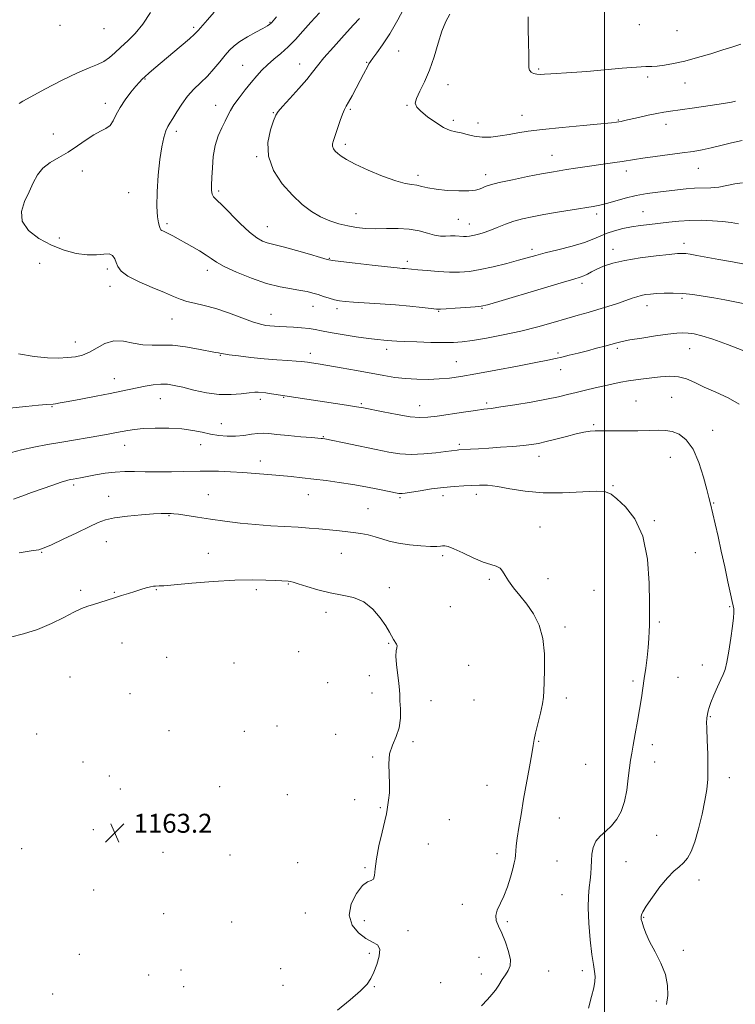
# Model space of a CAD drawing. Extents: x 2089800 to 2092700, y 337300 to 340200.
# Drawn here: x 2091753 to 2092055, y 338046 to 338462 of the extents above; entities that cross this region are included whole.
import ezdxf

# ---------------------------------------------------------------- set-up
doc = ezdxf.new("R2010")
doc.units = 0
doc.header["$MEASUREMENT"] = 0
for name, color, linetype, lineweight in [('32000', 7, 'Continuous', 0), ('DTM SPOT ELEVATION', 2, 'Continuous', 13), ('INDEX CONTOUR', 41, 'Continuous', 13), ('INTERMEDIATE CONTOUR', 44, 'Continuous', 0), ('SPOT ELEVATION', 7, 'Continuous', 0)]:
    doc.layers.add(name, color=color, linetype=linetype, lineweight=lineweight)
doc.styles.add('Style-ITALICS', font='ITALICS.shx')

# ---------------------------------------------------------------- blocks, each defined once
blk = doc.blocks.new('SPOT')
at = {"layer": 'SPOT ELEVATION'}
for p, q in [((-3.91, -3.91), (3.82, 3.81)), ((-1.65, 3.77), (1.72, -3.93))]:
    blk.add_line(p, q, dxfattribs=at)

msp = doc.modelspace()

# ---------------------------------------------------------------- linework, layer by layer
at = {"layer": '32000', "flags": 128}
msp.add_lwpolyline([(2092000, 340000), (2092000, 337500)], dxfattribs=at)
at = {"layer": 'DTM SPOT ELEVATION'}
for p in [(2091769.93, 338459.66, 1153.8), (2091858.69, 338460.83, 1148.1), (2092014.83, 338459.93, 1136.9), (2091788.52, 338458.26, 1153.3), (2091826.4, 338458.74, 1150.3), (2092030.67, 338457.41, 1136.9), (2091913.12, 338448.78, 1141.1), (2091871.2, 338443.21, 1144.7), (2091899.57, 338444.02, 1142.1), (2091847.21, 338442.72, 1146.9), (2091972.29, 338441.18, 1137.8), (2091805.85, 338436.99, 1149.9), (2091933.93, 338434.51, 1139.4), (2092018.27, 338437.75, 1138.3), (2092034.11, 338435.29, 1138.7), (2091789.09, 338426.63, 1150.5), (2091835.67, 338425.84, 1146.7), (2091860.11, 338422.75, 1144.1), (2091892.59, 338424.12, 1141.8), (2091916.63, 338425.81, 1140.1), (2091936.2, 338419.52, 1139.6), (2091946.54, 338418.37, 1139.3), (2091965.12, 338421.58, 1139.3), (2092005.89, 338419.67, 1139.9), (2091767.12, 338413.72, 1150.8), (2091819.1, 338414.83, 1147.6), (2092025.99, 338417.77, 1140.6), (2091890.56, 338409.37, 1141.6), (2091853.05, 338404.14, 1144.1), (2091977.91, 338404.66, 1141.2), (2091779.37, 338398.12, 1149.3), (2092009.23, 338398.1, 1142.5), (2092039.72, 338399.21, 1142.8), (2091921.17, 338396.2, 1141.6), (2091949.9, 338396.59, 1141.5), (2091799.03, 338388.99, 1148.7), (2091836.98, 338389.58, 1145.7), (2092016.38, 338380.97, 1145.1), (2091895.07, 338380.08, 1143.2), (2091938.28, 338377.75, 1142.8), (2091996.74, 338379.95, 1144.4), (2091815.13, 338375.87, 1147.7), (2091857.55, 338374.57, 1145.2), (2091942.86, 338375.73, 1143.3), (2091769.64, 338369.75, 1149.3), (2091969.42, 338364.97, 1145.6), (2092003.58, 338365.08, 1147.4), (2092033.69, 338367.56, 1147.5), (2091883.78, 338361.23, 1145.9), (2091916.7, 338359.95, 1145.6), (2091761.34, 338359.15, 1151.1), (2091789.92, 338356.73, 1150.4), (2091832.27, 338356.09, 1148.5), (2091791.04, 338349.39, 1150.5), (2091990.6, 338350.59, 1148.4), (2092032.76, 338344.36, 1150.3), (2091876.88, 338340.99, 1148.7), (2091887.07, 338339.91, 1148.4), (2091930, 338338.88, 1148.1), (2091948.29, 338340.1, 1148.1), (2092018.03, 338341.28, 1150.6), (2091817.24, 338335.6, 1150.8), (2091859.08, 338337.56, 1149.3), (2091776.43, 338325.93, 1151.3), (2091908.02, 338322.79, 1150.5), (2092005.52, 338323.16, 1152.3), (2092036.06, 338323.06, 1152.8), (2091837.76, 338320.19, 1152.1), (2091875.78, 338321.07, 1151.5), (2091980.4, 338321.27, 1151.7), (2091937.37, 338317.64, 1151.1), (2091981.48, 338314.18, 1152.7), (2091792.93, 338310.44, 1153.3), (2091812.35, 338301.91, 1154.8), (2091854.6, 338301.69, 1154.4), (2091864.51, 338302.48, 1154.1), (2092028.38, 338302.54, 1155.1), (2091766.61, 338298.63, 1154.1), (2091897.34, 338299.88, 1153.8), (2091921.89, 338298.95, 1153.3), (2091950.25, 338300.12, 1153.7), (2092013.37, 338300.9, 1155.1), (2091838.15, 338291.35, 1155.2), (2091995.43, 338291.03, 1155.8), (2091881.21, 338285.92, 1155.9), (2092045.79, 338288.62, 1155.4), (2091797.31, 338282.3, 1156.7), (2091829.41, 338282.56, 1156.7), (2091938.67, 338282.62, 1155.7), (2091972.36, 338277.62, 1156.6), (2092027.93, 338277.2, 1156.8), (2091854.61, 338275.57, 1157.4), (2091775.71, 338265.55, 1158.3), (2092003.61, 338265.19, 1157.9), (2091790.54, 338260.77, 1159.3), (2091832.64, 338261.48, 1159.2), (2091874.85, 338261.37, 1158.8), (2091913.56, 338260.2, 1158.2), (2091931.77, 338261.05, 1158.5), (2091945.91, 338261.56, 1158.5), (2092046.15, 338257.86, 1155.9), (2091816, 338252.56, 1160.1), (2091900.11, 338255.49, 1159.1), (2091972.82, 338247.79, 1159.1), (2092021.06, 338250.37, 1157.9), (2091789.56, 338241.5, 1160.8), (2091762.15, 338237.04, 1160.1), (2091832.57, 338236.64, 1161.1), (2091888.81, 338236.68, 1160.8), (2091931.64, 338235.71, 1160.3), (2092038.39, 338236.87, 1156.8), (2091866.51, 338223.74, 1162.1), (2091951.36, 338225.67, 1160.3), (2091976.17, 338225.91, 1159.2), (2091778.68, 338220.99, 1161.7), (2091792.86, 338220.17, 1161.9), (2091810.68, 338221.28, 1162.1), (2091852.9, 338221.23, 1162.4), (2091909.19, 338222.16, 1161.7), (2091995.64, 338221.04, 1159.1), (2091934.95, 338214.13, 1160.8), (2091882.41, 338211.78, 1162.5), (2092052.91, 338214.1, 1156.1), (2092023.29, 338207.71, 1157.8), (2091983.3, 338205.55, 1159.7), (2091796.18, 338198.72, 1162.8), (2091908.86, 338198.61, 1162.1), (2091870.87, 338195.12, 1163.3), (2091815.04, 338192.73, 1163.4), (2091843.51, 338190.29, 1163.8), (2091942.66, 338189.28, 1161.3), (2092041.44, 338189.48, 1156.4), (2091774.12, 338184.44, 1163.1), (2091883.08, 338182.01, 1162.7), (2091900.66, 338184.96, 1162.7), (2092012.07, 338182.67, 1158.3), (2092031.1, 338184.28, 1157.1), (2091799.48, 338177.33, 1163.2), (2091901.76, 338177.66, 1162.6), (2091926.74, 338174.4, 1161.3), (2091944.86, 338174.75, 1161.3), (2091983.89, 338175.52, 1159.6), (2092044.8, 338167.67, 1155.9), (2091760.14, 338160.37, 1162.9), (2091815.98, 338161.71, 1163.6), (2091847.9, 338161.46, 1163.9), (2091861.65, 338163.74, 1163.5), (2091886.43, 338160.19, 1162.3), (2091919.06, 338157.07, 1161.8), (2091972.19, 338157.19, 1159.9), (2092020.2, 338155.78, 1157.5), (2091779.62, 338148.53, 1163.5), (2091902.04, 338150.57, 1162.1), (2092021.31, 338148.47, 1157.3), (2091992.09, 338147.51, 1159.2), (2091790.81, 338142.64, 1163.9), (2092052.83, 338141.97, 1155.5), (2091795.38, 338137.06, 1163.8), (2091837.38, 338138.08, 1163.8), (2091950.33, 338138.61, 1160.9), (2091866.07, 338134.68, 1162.9), (2091894.44, 338132.55, 1162.3), (2091905.31, 338129.23, 1162.1), (2091934.44, 338124.16, 1161.1), (2091980.94, 338124.9, 1159.1), (2091783.99, 338119.9, 1163.2), (2092022.05, 338117.61, 1157.1), (2091753.8, 338111.92, 1163.1), (2091813.52, 338110.4, 1163.2), (2091925.6, 338113.91, 1161.4), (2091841.78, 338109.2, 1163.1), (2091870.42, 338106.03, 1162.7), (2091954.68, 338109.82, 1160.4), (2091979.92, 338106.71, 1159.1), (2092009.12, 338106.44, 1156.9), (2091898.78, 338103.97, 1162.1), (2092040.03, 338098.75, 1155.4), (2091784.21, 338094.5, 1162.9), (2091982.09, 338092.57, 1158.9), (2091939.93, 338088.38, 1160.4), (2091813.82, 338084.48, 1162.8), (2091873.66, 338084.73, 1162.6), (2091898.5, 338081.54, 1161.6), (2091959.03, 338081.1, 1159.8), (2092016.56, 338082.87, 1155.9), (2091842.45, 338081.02, 1162.3), (2091916.99, 338077.26, 1161.7), (2092033.35, 338069.05, 1155.7), (2091778.11, 338067.28, 1162.9), (2091900.63, 338067.74, 1162.2), (2091947, 338066.06, 1160.7), (2091821.1, 338060.68, 1163.3), (2091863.13, 338061.31, 1163.2), (2091990.7, 338060.42, 1158.4), (2091807.36, 338058.62, 1163.5), (2091948.07, 338058.94, 1160.4), (2091976.41, 338060.2, 1159.3), (2091822.18, 338053.65, 1163.3), (2091864.22, 338054.2, 1163.2), (2091902.79, 338053.62, 1161.9), (2091930.82, 338055.38, 1160.8), (2091766.85, 338050.53, 1163.2), (2092021.91, 338047.55, 1156.3)]:
    msp.add_point(p, dxfattribs=at)
at = {"layer": 'INDEX CONTOUR'}
for points in [[(2092058.711, 338342.173, 1150), (2092055.139, 338342.902, 1150), (2092050.856, 338343.689, 1150), (2092046.275, 338344.495, 1150), (2092041.746, 338345.271, 1150), (2092037.35, 338345.932, 1150), (2092033.099, 338346.379, 1150), (2092029.035, 338346.547, 1150), (2092025.302, 338346.502, 1150), (2092022.071, 338346.342, 1150), (2092019.452, 338346.142, 1150), (2092017.319, 338345.885, 1150), (2092015.482, 338345.526, 1150), (2092013.722, 338345.022, 1150), (2092011.698, 338344.326, 1150), (2092009.04, 338343.393, 1150), (2092005.51, 338342.208, 1150), (2092001.411, 338340.89, 1150), (2091997.181, 338339.591, 1150), (2091993.111, 338338.404, 1150), (2091988.899, 338337.211, 1150), (2091984.096, 338335.833, 1150), (2091978.366, 338334.155, 1150), (2091971.815, 338332.308, 1150), (2091964.663, 338330.483, 1150), (2091957.218, 338328.852, 1150), (2091950.154, 338327.506, 1150), (2091944.233, 338326.514, 1150), (2091939.891, 338325.923, 1150), (2091936.25, 338325.658, 1150), (2091932.107, 338325.622, 1150), (2091926.666, 338325.722, 1150), (2091920.768, 338325.898, 1150), (2091915.662, 338326.096, 1150), (2091912.262, 338326.274, 1150), (2091910.143, 338326.426, 1150), (2091908.542, 338326.556, 1150), (2091906.742, 338326.688, 1150), (2091904.19, 338326.92, 1150), (2091900.379, 338327.372, 1150), (2091895.087, 338328.112, 1150), (2091889.243, 338329.011, 1150), (2091884.062, 338329.892, 1150), (2091880.41, 338330.611, 1150), (2091877.748, 338331.164, 1150), (2091875.186, 338331.578, 1150), (2091872.064, 338331.882, 1150), (2091868.64, 338332.104, 1150), (2091862.724, 338332.41, 1150), (2091860.539, 338332.54, 1150), (2091858.667, 338332.68, 1150), (2091856.864, 338332.888, 1150), (2091854.614, 338333.388, 1150), (2091851.337, 338334.44, 1150), (2091841.216, 338338.227, 1150), (2091835.741, 338340.079, 1150), (2091830.917, 338341.362, 1150), (2091826.854, 338342.239, 1150), (2091823.521, 338343.005, 1150), (2091820.759, 338343.928, 1150), (2091817.889, 338345.154, 1150), (2091814.099, 338346.802, 1150), (2091808.93, 338348.925, 1150), (2091803.335, 338351.307, 1150), (2091798.62, 338353.672, 1150), (2091795.751, 338355.798, 1150), (2091794.343, 338357.699, 1150), (2091793.671, 338359.45, 1150), (2091793.08, 338361.069, 1150), (2091792.203, 338362.355, 1150), (2091790.742, 338363.052, 1150), (2091788.459, 338363.036, 1150), (2091785.343, 338362.716, 1150), (2091781.443, 338362.634, 1150), (2091776.839, 338363.24, 1150), (2091771.734, 338364.61, 1150), (2091766.361, 338366.729, 1150), (2091761.065, 338369.561, 1150), (2091756.637, 338372.981, 1150), (2091753.981, 338376.84, 1150), (2091753.675, 338380.983, 1150), (2091755, 338385.206, 1150), (2091756.913, 338389.298, 1150), (2091758.627, 338393.069, 1150), (2091760.371, 338396.424, 1150), (2091762.628, 338399.289, 1150), (2091765.742, 338401.664, 1150), (2091769.479, 338403.814, 1150), (2091773.464, 338406.08, 1150), (2091777.365, 338408.67, 1150), (2091781.011, 338411.268, 1150), (2091784.277, 338413.43, 1150), (2091787.057, 338414.877, 1150), (2091789.335, 338415.997, 1150), (2091791.118, 338417.341, 1150), (2091792.478, 338419.341, 1150), (2091793.748, 338421.943, 1150), (2091795.327, 338424.97, 1150), (2091797.47, 338428.211, 1150), (2091799.844, 338431.311, 1150), (2091801.973, 338433.877, 1150), (2091803.517, 338435.652, 1150), (2091804.705, 338436.902, 1150), (2091805.901, 338438.026, 1150), (2091807.454, 338439.395, 1150), (2091809.645, 338441.271, 1150), (2091821.096, 338450.924, 1150), (2091824.652, 338453.958, 1150), (2091826.841, 338455.906, 1150), (2091828.275, 338457.361, 1150), (2091832.305, 338461.984, 1150), (2091835.132, 338465.18, 1150)], [(2092055.422, 338427.529, 1140), (2092053.775, 338427.179, 1140), (2092050.359, 338426.594, 1140), (2092044.705, 338425.716, 1140), (2092038.057, 338424.731, 1140), (2092032.093, 338423.887, 1140), (2092028.011, 338423.349, 1140), (2092025.108, 338422.949, 1140), (2092022.203, 338422.438, 1140), (2092018.456, 338421.645, 1140), (2092014.383, 338420.722, 1140), (2092008.466, 338419.363, 1140), (2092007.033, 338419.057, 1140), (2092006.095, 338418.879, 1140), (2092005.086, 338418.726, 1140), (2092002.939, 338418.485, 1140), (2091998.467, 338418.041, 1140), (2091991.024, 338417.328, 1140), (2091982.141, 338416.456, 1140), (2091973.891, 338415.588, 1140), (2091967.83, 338414.843, 1140), (2091963.459, 338414.187, 1140), (2091959.758, 338413.55, 1140), (2091955.926, 338412.909, 1140), (2091952.017, 338412.435, 1140), (2091948.3, 338412.347, 1140), (2091944.988, 338412.774, 1140), (2091942.082, 338413.489, 1140), (2091939.523, 338414.178, 1140), (2091937.209, 338414.653, 1140), (2091934.839, 338415.253, 1140), (2091932.067, 338416.445, 1140), (2091928.713, 338418.514, 1140), (2091925.272, 338421.024, 1140), (2091922.412, 338423.353, 1140), (2091920.673, 338425.092, 1140), (2091920.092, 338426.668, 1140), (2091920.589, 338428.718, 1140), (2091922.02, 338431.754, 1140), (2091924.01, 338435.791, 1140), (2091926.128, 338440.717, 1140), (2091928.032, 338446.33, 1140), (2091929.743, 338452.045, 1140), (2091931.376, 338457.184, 1140), (2091933.016, 338461.228, 1140), (2091934.641, 338464.303, 1140)], [(2091948.14, 338045.619, 1160), (2091950.594, 338048.281, 1160), (2091952.423, 338050.293, 1160), (2091953.943, 338052.183, 1160), (2091955.41, 338054.34, 1160), (2091956.84, 338056.613, 1160), (2091958.19, 338058.717, 1160), (2091959.377, 338060.508, 1160), (2091960.16, 338062.399, 1160), (2091960.259, 338064.946, 1160), (2091959.504, 338068.489, 1160), (2091958.168, 338072.512, 1160), (2091956.633, 338076.281, 1160), (2091955.26, 338079.252, 1160), (2091954.33, 338081.617, 1160), (2091954.098, 338083.757, 1160), (2091954.724, 338086.023, 1160), (2091957.495, 338091.907, 1160), (2091959, 338095.82, 1160), (2091960.322, 338099.878, 1160), (2091961.331, 338103.403, 1160), (2091961.946, 338105.908, 1160), (2091962.262, 338107.678, 1160), (2091962.422, 338109.189, 1160), (2091962.56, 338110.897, 1160), (2091962.781, 338113.183, 1160), (2091963.187, 338116.41, 1160), (2091963.854, 338120.841, 1160), (2091964.766, 338126.372, 1160), (2091965.884, 338132.802, 1160), (2091968.353, 338146.501, 1160), (2091969.315, 338151.921, 1160), (2091969.904, 338155.444, 1160), (2091970.344, 338157.961, 1160), (2091970.944, 338160.741, 1160), (2091972.997, 338169.126, 1160), (2091973.875, 338173.093, 1160), (2091974.299, 338175.938, 1160), (2091974.43, 338178.538, 1160), (2091974.524, 338182.145, 1160), (2091974.724, 338187.61, 1160), (2091974.709, 338194.185, 1160), (2091974.04, 338200.728, 1160), (2091972.405, 338206.326, 1160), (2091970.01, 338211.027, 1160), (2091967.188, 338215.112, 1160), (2091964.268, 338218.809, 1160), (2091961.574, 338222.112, 1160), (2091959.427, 338224.959, 1160), (2091958.014, 338227.296, 1160), (2091957, 338229.102, 1160), (2091955.913, 338230.365, 1160), (2091954.331, 338231.152, 1160), (2091952.011, 338231.861, 1160), (2091948.758, 338232.971, 1160), (2091944.559, 338234.779, 1160), (2091940.129, 338236.861, 1160), (2091936.364, 338238.61, 1160), (2091933.926, 338239.569, 1160), (2091932.522, 338239.877, 1160), (2091931.62, 338239.827, 1160), (2091930.688, 338239.673, 1160), (2091929.175, 338239.553, 1160), (2091926.534, 338239.567, 1160), (2091922.454, 338239.803, 1160), (2091917.612, 338240.267, 1160), (2091912.927, 338240.951, 1160), (2091909.098, 338241.824, 1160), (2091905.947, 338242.773, 1160), (2091903.075, 338243.664, 1160), (2091900.148, 338244.39, 1160), (2091897.075, 338244.967, 1160), (2091893.832, 338245.439, 1160), (2091890.403, 338245.846, 1160), (2091886.824, 338246.216, 1160), (2091879.351, 338246.936, 1160), (2091875.241, 338247.293, 1160), (2091870.548, 338247.628, 1160), (2091859.029, 338248.292, 1160), (2091852.599, 338248.763, 1160), (2091846.041, 338249.406, 1160), (2091839.598, 338250.18, 1160), (2091833.514, 338251.016, 1160), (2091828.04, 338251.846, 1160), (2091820.067, 338253.111, 1160), (2091818.024, 338253.385, 1160), (2091816.987, 338253.467, 1160), (2091815.685, 338253.446, 1160), (2091814.365, 338253.481, 1160), (2091812.692, 338253.44, 1160), (2091809.467, 338253.26, 1160), (2091804.356, 338252.882, 1160), (2091798.415, 338252.33, 1160), (2091793.047, 338251.649, 1160), (2091789.203, 338250.829, 1160), (2091786.036, 338249.657, 1160), (2091782.25, 338247.864, 1160), (2091776.995, 338245.339, 1160), (2091771.228, 338242.591, 1160), (2091766.355, 338240.287, 1160), (2091763.289, 338238.904, 1160), (2091760.962, 338238.171, 1160), (2091757.81, 338237.632, 1160), (2091752.754, 338236.917, 1160)]]:
    msp.add_polyline3d(points, dxfattribs=at)
at = {"layer": 'INTERMEDIATE CONTOUR'}
for points in [[(2092058.268, 338410.913, 1142), (2092053.684, 338410.023, 1142), (2092049.274, 338408.891, 1142), (2092045.168, 338407.809, 1142), (2092041.378, 338406.994, 1142), (2092037.458, 338406.357, 1142), (2092032.845, 338405.735, 1142), (2092021.392, 338404.244, 1142), (2092016.313, 338403.552, 1142), (2092012.709, 338403.012, 1142), (2092007.529, 338402.149, 1142), (2092004.453, 338401.674, 1142), (2091987.864, 338399.247, 1142), (2091984.003, 338398.666, 1142), (2091980.834, 338398.169, 1142), (2091977.621, 338397.616, 1142), (2091973.394, 338396.832, 1142), (2091967.579, 338395.71, 1142), (2091961.174, 338394.418, 1142), (2091955.572, 338393.196, 1142), (2091951.822, 338392.227, 1142), (2091949.602, 338391.483, 1142), (2091948.248, 338390.877, 1142), (2091947.098, 338390.35, 1142), (2091945.488, 338389.937, 1142), (2091942.757, 338389.703, 1142), (2091938.529, 338389.697, 1142), (2091933.574, 338389.918, 1142), (2091928.941, 338390.353, 1142), (2091925.436, 338390.963, 1142), (2091922.853, 338391.6, 1142), (2091920.735, 338392.087, 1142), (2091918.596, 338392.358, 1142), (2091915.837, 338392.796, 1142), (2091911.832, 338393.884, 1142), (2091906.272, 338395.931, 1142), (2091900.133, 338398.501, 1142), (2091894.715, 338400.977, 1142), (2091891.001, 338402.88, 1142), (2091888.724, 338404.291, 1142), (2091887.302, 338405.432, 1142), (2091886.257, 338406.492, 1142), (2091885.523, 338407.518, 1142), (2091885.136, 338408.524, 1142), (2091885.124, 338409.582, 1142), (2091885.478, 338410.988, 1142), (2091887.176, 338416.076, 1142), (2091888.29, 338419.35, 1142), (2091889.311, 338422.158, 1142), (2091890.11, 338423.998, 1142), (2091890.884, 338425.409, 1142), (2091891.911, 338427.189, 1142), (2091893.375, 338429.901, 1142), (2091896.752, 338436.349, 1142), (2091898.141, 338438.96, 1142), (2091899.977, 338442.387, 1142), (2091900.502, 338443.406, 1142), (2091901.095, 338444.395, 1142), (2091902.118, 338445.805, 1142), (2091903.858, 338448.049, 1142), (2091906.288, 338451.384, 1142), (2091909.299, 338456.027, 1142), (2091912.721, 338461.962, 1142), (2091916.127, 338468.241, 1142)], [(2091752.737, 338426.633, 1152), (2091754.241, 338427.526, 1152), (2091757.659, 338429.434, 1152), (2091763.52, 338432.596, 1152), (2091770.609, 338436.291, 1152), (2091777.275, 338439.557, 1152), (2091782.249, 338441.698, 1152), (2091785.768, 338443.082, 1152), (2091788.444, 338444.345, 1152), (2091790.825, 338445.998, 1152), (2091793.182, 338448.06, 1152), (2091795.717, 338450.425, 1152), (2091798.578, 338453.057, 1152), (2091801.689, 338456.191, 1152), (2091804.92, 338460.128, 1152), (2091808.14, 338464.987, 1152)], [(2092056.686, 338375.824, 1146), (2092053.51, 338376.396, 1146), (2092049.952, 338376.804, 1146), (2092045.673, 338377.114, 1146), (2092040.923, 338377.285, 1146), (2092036.097, 338377.249, 1146), (2092031.517, 338376.969, 1146), (2092027.198, 338376.525, 1146), (2092019.104, 338375.562, 1146), (2092015.238, 338375.076, 1146), (2092011.457, 338374.495, 1146), (2092007.766, 338373.758, 1146), (2092004.293, 338372.867, 1146), (2092001.201, 338371.839, 1146), (2091998.497, 338370.686, 1146), (2091995.572, 338369.398, 1146), (2091991.662, 338367.96, 1146), (2091986.323, 338366.39, 1146), (2091980.39, 338364.836, 1146), (2091975.018, 338363.477, 1146), (2091970.988, 338362.419, 1146), (2091963.753, 338360.428, 1146), (2091958.714, 338359.085, 1146), (2091953.024, 338357.663, 1146), (2091947.554, 338356.458, 1146), (2091942.931, 338355.701, 1146), (2091938.795, 338355.371, 1146), (2091934.541, 338355.379, 1146), (2091929.792, 338355.632, 1146), (2091925.077, 338356.006, 1146), (2091921.155, 338356.372, 1146), (2091915.877, 338356.889, 1146), (2091914.628, 338356.984, 1146), (2091912.401, 338357.183, 1146), (2091908.296, 338357.607, 1146), (2091901.886, 338358.318, 1146), (2091894.667, 338359.144, 1146), (2091888.608, 338359.851, 1146), (2091885.046, 338360.303, 1146), (2091882.787, 338360.753, 1146), (2091880.002, 338361.55, 1146), (2091875.407, 338362.909, 1146), (2091869.887, 338364.511, 1146), (2091864.876, 338365.906, 1146), (2091861.442, 338366.767, 1146), (2091859.216, 338367.274, 1146), (2091857.463, 338367.73, 1146), (2091855.54, 338368.457, 1146), (2091853.129, 338369.84, 1146), (2091850.002, 338372.283, 1146), (2091846.094, 338375.952, 1146), (2091838.504, 338383.597, 1146), (2091836.172, 338385.82, 1146), (2091834.861, 338387.147, 1146), (2091834.24, 338388.275, 1146), (2091834.013, 338389.826, 1146), (2091834.026, 338392.091, 1146), (2091834.158, 338395.289, 1146), (2091834.344, 338399.497, 1146), (2091834.726, 338404.236, 1146), (2091835.498, 338408.89, 1146), (2091836.766, 338412.951, 1146), (2091838.283, 338416.358, 1146), (2091839.711, 338419.157, 1146), (2091840.838, 338421.458, 1146), (2091841.949, 338423.617, 1146), (2091843.451, 338426.055, 1146), (2091845.62, 338429.054, 1146), (2091848.196, 338432.345, 1146), (2091850.783, 338435.522, 1146), (2091853.099, 338438.279, 1146), (2091855.298, 338440.705, 1146), (2091857.645, 338442.988, 1146), (2091860.336, 338445.304, 1146), (2091863.289, 338447.779, 1146), (2091866.349, 338450.528, 1146), (2091869.413, 338453.638, 1146), (2091872.568, 338457.099, 1146), (2091875.952, 338460.874, 1146), (2091879.621, 338464.905, 1146)], [(2092059.243, 338358.701, 1148), (2092054.132, 338359.724, 1148), (2092048.409, 338360.782, 1148), (2092039.125, 338362.429, 1148), (2092036.305, 338362.904, 1148), (2092034.356, 338363.186, 1148), (2092032.845, 338363.301, 1148), (2092030.87, 338363.216, 1148), (2092027.412, 338362.887, 1148), (2092021.849, 338362.282, 1148), (2092015.152, 338361.427, 1148), (2092008.686, 338360.363, 1148), (2092003.537, 338359.14, 1148), (2091999.672, 338357.855, 1148), (2091996.779, 338356.615, 1148), (2091994.564, 338355.513, 1148), (2091992.823, 338354.585, 1148), (2091991.37, 338353.856, 1148), (2091989.832, 338353.264, 1148), (2091987.075, 338352.424, 1148), (2091981.774, 338350.866, 1148), (2091973.274, 338348.337, 1148), (2091955.382, 338342.978, 1148), (2091950.562, 338341.563, 1148), (2091947.891, 338340.95, 1148), (2091945.352, 338340.685, 1148), (2091941.476, 338340.405, 1148), (2091936.978, 338340.103, 1148), (2091933.119, 338339.859, 1148), (2091930.746, 338339.747, 1148), (2091929.039, 338339.802, 1148), (2091926.765, 338340.048, 1148), (2091922.968, 338340.488, 1148), (2091917.819, 338341.036, 1148), (2091911.76, 338341.582, 1148), (2091905.297, 338342.038, 1148), (2091894.034, 338342.694, 1148), (2091890.506, 338342.946, 1148), (2091888.074, 338343.243, 1148), (2091886.014, 338343.685, 1148), (2091883.755, 338344.332, 1148), (2091881.348, 338345.101, 1148), (2091878.996, 338345.871, 1148), (2091876.803, 338346.549, 1148), (2091874.457, 338347.144, 1148), (2091871.543, 338347.695, 1148), (2091867.722, 338348.282, 1148), (2091862.948, 338349.16, 1148), (2091857.249, 338350.629, 1148), (2091850.818, 338352.849, 1148), (2091844.512, 338355.424, 1148), (2091839.351, 338357.821, 1148), (2091836.014, 338359.653, 1148), (2091833.805, 338361.129, 1148), (2091831.684, 338362.604, 1148), (2091828.87, 338364.338, 1148), (2091825.62, 338366.204, 1148), (2091817.61, 338370.66, 1148), (2091815.906, 338371.563, 1148), (2091814.591, 338372.203, 1148), (2091813.625, 338372.647, 1148), (2091812.976, 338372.975, 1148), (2091812.591, 338373.285, 1148), (2091812.329, 338373.769, 1148), (2091812.027, 338374.635, 1148), (2091811.585, 338376.149, 1148), (2091811.139, 338378.784, 1148), (2091810.888, 338383.067, 1148), (2091810.986, 338389.225, 1148), (2091811.405, 338396.291, 1148), (2091812.078, 338403, 1148), (2091812.928, 338408.333, 1148), (2091813.853, 338412.258, 1148), (2091814.74, 338414.991, 1148), (2091815.537, 338416.824, 1148), (2091816.419, 338418.355, 1148), (2091817.616, 338420.26, 1148), (2091819.305, 338423.02, 1148), (2091821.432, 338426.319, 1148), (2091823.89, 338429.647, 1148), (2091826.573, 338432.623, 1148), (2091829.382, 338435.383, 1148), (2091832.22, 338438.192, 1148), (2091834.984, 338441.219, 1148), (2091837.545, 338444.243, 1148), (2091839.764, 338446.948, 1148), (2091841.615, 338449.116, 1148), (2091843.502, 338450.956, 1148), (2091845.935, 338452.769, 1148), (2091849.206, 338454.76, 1148), (2091852.735, 338456.718, 1148), (2091855.724, 338458.324, 1148), (2091857.588, 338459.369, 1148), (2091858.608, 338460.05, 1148), (2091859.282, 338460.666, 1148), (2091860.086, 338461.551, 1148), (2091861.426, 338463.174, 1148)], [(2092058.408, 338393.044, 1144), (2092055.197, 338392.668, 1144), (2092051.81, 338391.96, 1144), (2092048.361, 338391.305, 1144), (2092044.936, 338390.989, 1144), (2092038.092, 338390.809, 1144), (2092034.586, 338390.555, 1144), (2092030.91, 338390.158, 1144), (2092022.639, 338389.181, 1144), (2092018.072, 338388.562, 1144), (2092013.389, 338387.722, 1144), (2092008.759, 338386.611, 1144), (2092004.477, 338385.418, 1144), (2092000.87, 338384.39, 1144), (2091998.049, 338383.692, 1144), (2091995.269, 338383.162, 1144), (2091986.328, 338381.693, 1144), (2091980.248, 338380.673, 1144), (2091974.37, 338379.66, 1144), (2091969.49, 338378.764, 1144), (2091965.433, 338377.88, 1144), (2091961.778, 338376.849, 1144), (2091958.197, 338375.573, 1144), (2091954.738, 338374.202, 1144), (2091951.538, 338372.944, 1144), (2091948.718, 338371.97, 1144), (2091946.333, 338371.279, 1144), (2091944.423, 338370.825, 1144), (2091942.97, 338370.565, 1144), (2091941.733, 338370.463, 1144), (2091940.415, 338370.481, 1144), (2091936.917, 338370.674, 1144), (2091934.935, 338370.698, 1144), (2091932.925, 338370.622, 1144), (2091930.757, 338370.635, 1144), (2091928.252, 338370.977, 1144), (2091925.251, 338371.785, 1144), (2091921.694, 338372.772, 1144), (2091917.544, 338373.549, 1144), (2091912.84, 338373.838, 1144), (2091907.927, 338373.805, 1144), (2091903.222, 338373.737, 1144), (2091899.034, 338373.868, 1144), (2091895.223, 338374.244, 1144), (2091891.54, 338374.872, 1144), (2091887.783, 338375.764, 1144), (2091883.949, 338377.005, 1144), (2091880.088, 338378.695, 1144), (2091876.217, 338380.944, 1144), (2091872.267, 338383.924, 1144), (2091868.138, 338387.818, 1144), (2091863.891, 338392.716, 1144), (2091860.229, 338398.335, 1144), (2091858.014, 338404.297, 1144), (2091857.795, 338410.182, 1144), (2091858.872, 338415.405, 1144), (2091860.231, 338419.336, 1144), (2091861.158, 338421.654, 1144), (2091862.14, 338423.255, 1144), (2091863.963, 338425.343, 1144), (2091867.116, 338428.757, 1144), (2091870.896, 338432.89, 1144), (2091874.302, 338436.774, 1144), (2091876.673, 338439.758, 1144), (2091878.698, 338442.461, 1144), (2091881.409, 338445.822, 1144), (2091885.466, 338450.428, 1144), (2091890.069, 338455.467, 1144), (2091894.048, 338459.776, 1144), (2091896.539, 338462.512, 1144)], [(2092057.653, 338451.697, 1138), (2092054.252, 338450.551, 1138), (2092050.07, 338449.196, 1138), (2092044.954, 338447.609, 1138), (2092039.373, 338445.974, 1138), (2092033.954, 338444.525, 1138), (2092029.226, 338443.452, 1138), (2092025.337, 338442.751, 1138), (2092022.335, 338442.374, 1138), (2092020.068, 338442.245, 1138), (2092017.558, 338442.178, 1138), (2092013.623, 338441.964, 1138), (2092007.496, 338441.457, 1138), (2092000.063, 338440.786, 1138), (2091992.625, 338440.144, 1138), (2091986.262, 338439.683, 1138), (2091977.329, 338439.15, 1138), (2091974.652, 338438.963, 1138), (2091972.803, 338438.871, 1138), (2091971.388, 338438.957, 1138), (2091970.1, 338439.286, 1138), (2091969.013, 338439.852, 1138), (2091968.293, 338440.631, 1138), (2091968.035, 338441.713, 1138), (2091968.092, 338447.068, 1138), (2091967.974, 338452.294, 1138), (2091967.827, 338458.186, 1138), (2091967.857, 338463.258, 1138)], [(2092058.862, 338322.178, 1152), (2092052.051, 338324.828, 1152), (2092045.835, 338327.076, 1152), (2092041.196, 338328.52, 1152), (2092037.903, 338329.28, 1152), (2092035.422, 338329.612, 1152), (2092033.194, 338329.715, 1152), (2092030.549, 338329.584, 1152), (2092026.792, 338329.163, 1152), (2092021.555, 338328.435, 1152), (2092015.796, 338327.558, 1152), (2092010.798, 338326.731, 1152), (2092007.47, 338326.094, 1152), (2092005.207, 338325.549, 1152), (2092000.165, 338324.154, 1152), (2091996.674, 338323.22, 1152), (2091992.823, 338322.212, 1152), (2091988.886, 338321.203, 1152), (2091985.163, 338320.267, 1152), (2091981.956, 338319.481, 1152), (2091979.293, 338318.861, 1152), (2091976.097, 338318.188, 1152), (2091971.01, 338317.185, 1152), (2091963.229, 338315.684, 1152), (2091954.146, 338313.96, 1152), (2091945.705, 338312.399, 1152), (2091939.35, 338311.302, 1152), (2091934.541, 338310.631, 1152), (2091930.238, 338310.262, 1152), (2091925.625, 338310.096, 1152), (2091920.779, 338310.136, 1152), (2091916.001, 338310.407, 1152), (2091911.454, 338310.93, 1152), (2091906.766, 338311.69, 1152), (2091895.183, 338313.805, 1152), (2091888.751, 338314.961, 1152), (2091883.108, 338315.954, 1152), (2091878.998, 338316.652, 1152), (2091876.26, 338317.093, 1152), (2091874.508, 338317.362, 1152), (2091873.297, 338317.537, 1152), (2091871.968, 338317.677, 1152), (2091869.806, 338317.83, 1152), (2091866.283, 338318.048, 1152), (2091861.626, 338318.362, 1152), (2091856.247, 338318.803, 1152), (2091850.616, 338319.374, 1152), (2091845.42, 338319.98, 1152), (2091841.4, 338320.5, 1152), (2091839.067, 338320.843, 1152), (2091837.993, 338321.041, 1152), (2091837.522, 338321.157, 1152), (2091836.99, 338321.265, 1152), (2091835.716, 338321.505, 1152), (2091828.504, 338322.903, 1152), (2091822.963, 338323.844, 1152), (2091817.474, 338324.478, 1152), (2091812.856, 338324.579, 1152), (2091808.871, 338324.486, 1152), (2091805.018, 338324.685, 1152), (2091800.923, 338325.454, 1152), (2091796.72, 338326.257, 1152), (2091792.664, 338326.355, 1152), (2091788.961, 338325.25, 1152), (2091785.59, 338323.426, 1152), (2091782.476, 338321.61, 1152), (2091779.512, 338320.374, 1152), (2091776.488, 338319.67, 1152), (2091773.165, 338319.296, 1152), (2091769.303, 338319.109, 1152), (2091764.67, 338319.212, 1152), (2091759.033, 338319.764, 1152), (2091752.344, 338320.835, 1152)], [(2092056.96, 338299.674, 1154), (2092052.326, 338302.266, 1154), (2092047.134, 338304.655, 1154), (2092042.218, 338306.83, 1154), (2092038.186, 338308.753, 1154), (2092034.741, 338310.271, 1154), (2092031.36, 338311.203, 1154), (2092027.652, 338311.446, 1154), (2092023.766, 338311.205, 1154), (2092019.989, 338310.759, 1154), (2092016.533, 338310.337, 1154), (2092013.318, 338309.927, 1154), (2092010.194, 338309.462, 1154), (2092007.014, 338308.888, 1154), (2092003.659, 338308.195, 1154), (2092000.015, 338307.389, 1154), (2091996.038, 338306.481, 1154), (2091991.955, 338305.523, 1154), (2091988.063, 338304.573, 1154), (2091984.479, 338303.665, 1154), (2091980.589, 338302.738, 1154), (2091975.605, 338301.706, 1154), (2091969.102, 338300.532, 1154), (2091962.147, 338299.375, 1154), (2091956.184, 338298.443, 1154), (2091952.168, 338297.867, 1154), (2091949.115, 338297.47, 1154), (2091945.562, 338296.993, 1154), (2091940.492, 338296.259, 1154), (2091929.392, 338294.61, 1154), (2091925.427, 338294.087, 1154), (2091922.008, 338293.956, 1154), (2091917.944, 338294.32, 1154), (2091912.468, 338295.211, 1154), (2091906.521, 338296.349, 1154), (2091898.148, 338298.053, 1154), (2091895.276, 338298.573, 1154), (2091891.039, 338299.246, 1154), (2091860.38, 338303.901, 1154), (2091858.33, 338304.192, 1154), (2091856.9, 338304.361, 1154), (2091853.759, 338304.634, 1154), (2091852.247, 338304.636, 1154), (2091849.939, 338304.441, 1154), (2091846.573, 338304.016, 1154), (2091842.273, 338303.65, 1154), (2091837.258, 338303.715, 1154), (2091831.811, 338304.452, 1154), (2091826.463, 338305.594, 1154), (2091821.807, 338306.745, 1154), (2091818.236, 338307.573, 1154), (2091815.347, 338308.013, 1154), (2091812.531, 338308.063, 1154), (2091809.333, 338307.747, 1154), (2091805.898, 338307.186, 1154), (2091802.522, 338306.522, 1154), (2091795.793, 338305.118, 1154), (2091791.203, 338304.192, 1154), (2091785.205, 338303.023, 1154), (2091778.817, 338301.802, 1154), (2091773.399, 338300.779, 1154), (2091769.96, 338300.141, 1154), (2091768.092, 338299.819, 1154), (2091767.035, 338299.68, 1154), (2091764.243, 338299.46, 1154), (2091760.895, 338299.172, 1154), (2091755.468, 338298.659, 1154), (2091748.663, 338297.974, 1154)], [(2092026.24, 338046.133, 1156), (2092026.759, 338049.938, 1156), (2092026.731, 338054.17, 1156), (2092025.831, 338058.775, 1156), (2092023.898, 338063.639, 1156), (2092021.439, 338068.425, 1156), (2092019.124, 338072.739, 1156), (2092017.484, 338076.257, 1156), (2092016.473, 338078.948, 1156), (2092015.902, 338080.854, 1156), (2092015.602, 338082.052, 1156), (2092015.489, 338082.785, 1156), (2092015.498, 338083.329, 1156), (2092015.642, 338084.001, 1156), (2092016.25, 338085.273, 1156), (2092017.724, 338087.655, 1156), (2092020.295, 338091.399, 1156), (2092023.499, 338095.741, 1156), (2092026.694, 338099.656, 1156), (2092029.374, 338102.397, 1156), (2092031.56, 338104.297, 1156), (2092033.406, 338105.961, 1156), (2092035.056, 338107.969, 1156), (2092036.613, 338110.784, 1156), (2092038.17, 338114.841, 1156), (2092039.772, 338120.335, 1156), (2092041.276, 338126.482, 1156), (2092042.492, 338132.254, 1156), (2092043.275, 338136.955, 1156), (2092043.67, 338141.205, 1156), (2092043.772, 338145.961, 1156), (2092043.674, 338151.795, 1156), (2092043.482, 338157.791, 1156), (2092043.304, 338162.649, 1156), (2092043.224, 338165.436, 1156), (2092043.235, 338166.656, 1156), (2092043.305, 338167.177, 1156), (2092043.851, 338170.151, 1156), (2092044.234, 338171.541, 1156), (2092045.014, 338173.706, 1156), (2092046.292, 338176.805, 1156), (2092047.808, 338180.259, 1156), (2092049.209, 338183.308, 1156), (2092050.235, 338185.496, 1156), (2092051.007, 338187.584, 1156), (2092051.74, 338190.639, 1156), (2092052.588, 338195.34, 1156), (2092053.448, 338200.819, 1156), (2092054.156, 338205.818, 1156), (2092054.584, 338209.374, 1156), (2092054.75, 338211.678, 1156), (2092054.708, 338213.214, 1156), (2092054.491, 338214.521, 1156), (2092054.043, 338216.358, 1156), (2092053.288, 338219.54, 1156), (2092052.185, 338224.595, 1156), (2092050.844, 338230.907, 1156), (2092049.411, 338237.57, 1156), (2092048.029, 338243.769, 1156), (2092046.818, 338249.038, 1156), (2092044.833, 338257.58, 1156), (2092044.122, 338260.218, 1156), (2092043.256, 338263.541, 1156), (2092041.846, 338268.848, 1156), (2092039.902, 338275.046, 1156), (2092037.468, 338280.673, 1156), (2092034.626, 338284.583, 1156), (2092031.593, 338286.907, 1156), (2092028.63, 338288.096, 1156), (2092025.857, 338288.567, 1156), (2092022.854, 338288.606, 1156), (2092019.064, 338288.468, 1156), (2092014.181, 338288.359, 1156), (2092008.901, 338288.317, 1156), (2092004.168, 338288.33, 1156), (2091998.158, 338288.411, 1156), (2091996.071, 338288.37, 1156), (2091993.927, 338288.191, 1156), (2091991.378, 338287.792, 1156), (2091988.104, 338287.087, 1156), (2091983.962, 338286.046, 1156), (2091979.495, 338284.87, 1156), (2091975.417, 338283.823, 1156), (2091972.187, 338283.09, 1156), (2091969.251, 338282.602, 1156), (2091965.801, 338282.216, 1156), (2091961.283, 338281.822, 1156), (2091956.155, 338281.428, 1156), (2091951.139, 338281.075, 1156), (2091946.837, 338280.796, 1156), (2091943.418, 338280.591, 1156), (2091938.453, 338280.314, 1156), (2091937.804, 338280.254, 1156), (2091932.977, 338279.604, 1156), (2091928.784, 338279.085, 1156), (2091923.641, 338278.599, 1156), (2091918.384, 338278.394, 1156), (2091913.604, 338278.662, 1156), (2091908.898, 338279.37, 1156), (2091903.619, 338280.427, 1156), (2091881.802, 338284.959, 1156), (2091880.867, 338285.082, 1156), (2091880.318, 338285.138, 1156), (2091876.258, 338285.496, 1156), (2091871.721, 338285.888, 1156), (2091866.379, 338286.362, 1156), (2091861.547, 338286.821, 1156), (2091858.181, 338287.177, 1156), (2091855.799, 338287.351, 1156), (2091853.562, 338287.274, 1156), (2091850.805, 338286.919, 1156), (2091847.578, 338286.468, 1156), (2091844.106, 338286.145, 1156), (2091840.58, 338286.132, 1156), (2091837.05, 338286.428, 1156), (2091833.536, 338286.991, 1156), (2091829.988, 338287.749, 1156), (2091826.092, 338288.535, 1156), (2091821.473, 338289.157, 1156), (2091815.963, 338289.469, 1156), (2091810.231, 338289.497, 1156), (2091805.156, 338289.314, 1156), (2091801.381, 338288.985, 1156), (2091798.596, 338288.564, 1156), (2091793.841, 338287.619, 1156), (2091790.953, 338287.082, 1156), (2091787.219, 338286.424, 1156), (2091770.73, 338283.62, 1156), (2091764.677, 338282.549, 1156), (2091758.918, 338281.447, 1156), (2091753.746, 338280.315, 1156), (2091749.385, 338279.17, 1156)], [(2091993.254, 338044.537, 1158), (2091994.623, 338049.504, 1158), (2091995.548, 338053.167, 1158), (2091996.034, 338055.813, 1158), (2091996.128, 338057.944, 1158), (2091995.886, 338060.097, 1158), (2091995.391, 338062.965, 1158), (2091994.738, 338067.279, 1158), (2091994.032, 338073.428, 1158), (2091993.438, 338080.417, 1158), (2091993.136, 338086.911, 1158), (2091993.238, 338091.887, 1158), (2091993.595, 338095.591, 1158), (2091993.994, 338098.58, 1158), (2091994.267, 338101.339, 1158), (2091994.434, 338104.044, 1158), (2091994.561, 338106.797, 1158), (2091994.751, 338109.649, 1158), (2091995.257, 338112.455, 1158), (2091996.365, 338115.024, 1158), (2091998.248, 338117.245, 1158), (2092000.618, 338119.339, 1158), (2092003.074, 338121.609, 1158), (2092005.269, 338124.332, 1158), (2092007.092, 338127.676, 1158), (2092008.489, 338131.784, 1158), (2092009.442, 338136.648, 1158), (2092010.075, 338141.654, 1158), (2092010.554, 338146.04, 1158), (2092011.021, 338149.331, 1158), (2092011.559, 338152.219, 1158), (2092012.232, 338155.682, 1158), (2092013.074, 338160.398, 1158), (2092013.995, 338165.828, 1158), (2092015.617, 338175.675, 1158), (2092016.262, 338179.726, 1158), (2092016.872, 338183.762, 1158), (2092017.488, 338188.121, 1158), (2092018.062, 338192.607, 1158), (2092018.519, 338196.889, 1158), (2092018.809, 338200.672, 1158), (2092018.961, 338203.819, 1158), (2092019.027, 338206.231, 1158), (2092019.049, 338208.093, 1158), (2092019.046, 338210.726, 1158), (2092019.028, 338215.742, 1158), (2092018.904, 338224.103, 1158), (2092018.188, 338234.212, 1158), (2092016.291, 338243.829, 1158), (2092012.911, 338251.17, 1158), (2092008.876, 338256.27, 1158), (2092005.295, 338259.618, 1158), (2092002.844, 338261.662, 1158), (2092000.455, 338262.677, 1158), (2091996.623, 338262.899, 1158), (2091982.358, 338262.206, 1158), (2091974.064, 338262.198, 1158), (2091966.535, 338262.886, 1158), (2091960.073, 338263.946, 1158), (2091954.786, 338264.897, 1158), (2091950.666, 338265.368, 1158), (2091947.273, 338265.445, 1158), (2091944.056, 338265.328, 1158), (2091940.544, 338265.168, 1158), (2091936.566, 338264.919, 1158), (2091932.032, 338264.487, 1158), (2091927.001, 338263.826, 1158), (2091922.122, 338263.081, 1158), (2091915.795, 338262.059, 1158), (2091914.583, 338261.89, 1158), (2091913.999, 338261.854, 1158), (2091913.564, 338261.878, 1158), (2091913.136, 338261.943, 1158), (2091904.293, 338263.752, 1158), (2091899.238, 338264.734, 1158), (2091893.634, 338265.73, 1158), (2091887.973, 338266.61, 1158), (2091882.457, 338267.362, 1158), (2091877.219, 338268.001, 1158), (2091872.331, 338268.547, 1158), (2091867.615, 338269.034, 1158), (2091862.838, 338269.492, 1158), (2091857.818, 338269.945, 1158), (2091852.593, 338270.378, 1158), (2091847.253, 338270.763, 1158), (2091841.936, 338271.075, 1158), (2091836.951, 338271.292, 1158), (2091832.655, 338271.393, 1158), (2091829.204, 338271.37, 1158), (2091822.113, 338271.147, 1158), (2091817.088, 338271.058, 1158), (2091811.444, 338271.022, 1158), (2091806.005, 338271.057, 1158), (2091801.382, 338271.147, 1158), (2091797.312, 338271.167, 1158), (2091793.319, 338270.96, 1158), (2091789.082, 338270.429, 1158), (2091784.927, 338269.72, 1158), (2091778.674, 338268.536, 1158), (2091775.446, 338267.971, 1158), (2091774.297, 338267.756, 1158), (2091772.832, 338267.384, 1158), (2091770.476, 338266.657, 1158), (2091766.861, 338265.45, 1158), (2091762.444, 338263.917, 1158), (2091757.884, 338262.284, 1158), (2091753.762, 338260.753, 1158), (2091750.309, 338259.452, 1158)], [(2091887.249, 338043.664, 1162), (2091892.616, 338048.144, 1162), (2091896.991, 338051.932, 1162), (2091899.751, 338054.758, 1162), (2091901.357, 338057.131, 1162), (2091902.546, 338059.753, 1162), (2091903.836, 338063.081, 1162), (2091904.88, 338066.58, 1162), (2091905.114, 338069.476, 1162), (2091904.12, 338071.258, 1162), (2091902.059, 338072.477, 1162), (2091899.236, 338073.954, 1162), (2091896.065, 338076.348, 1162), (2091893.387, 338079.69, 1162), (2091892.15, 338083.848, 1162), (2091892.979, 338088.561, 1162), (2091895.196, 338093.035, 1162), (2091897.799, 338096.341, 1162), (2091899.953, 338097.886, 1162), (2091901.499, 338098.415, 1162), (2091902.444, 338099.007, 1162), (2091902.868, 338100.583, 1162), (2091903.131, 338103.424, 1162), (2091903.664, 338107.649, 1162), (2091904.755, 338113.153, 1162), (2091906.106, 338118.922, 1162), (2091907.278, 338123.713, 1162), (2091907.948, 338126.666, 1162), (2091908.267, 338128.439, 1162), (2091908.838, 338132.413, 1162), (2091909.157, 338135.517, 1162), (2091909.252, 338139.25, 1162), (2091909.033, 338143.442, 1162), (2091908.871, 338147.787, 1162), (2091909.247, 338151.946, 1162), (2091910.456, 338155.69, 1162), (2091912.033, 338159.248, 1162), (2091913.324, 338162.96, 1162), (2091913.846, 338167.019, 1162), (2091913.811, 338171.023, 1162), (2091913.599, 338174.42, 1162), (2091913.499, 338176.892, 1162), (2091913.426, 338179.052, 1162), (2091913.197, 338181.743, 1162), (2091912.172, 338189.665, 1162), (2091911.861, 338193.243, 1162), (2091911.959, 338195.513, 1162), (2091912.242, 338196.762, 1162), (2091912.384, 338197.527, 1162), (2091912.14, 338198.27, 1162), (2091910.917, 338200.193, 1162), (2091909.197, 338203.396, 1162), (2091907.631, 338206.01, 1162), (2091905.258, 338209.456, 1162), (2091902.114, 338213.095, 1162), (2091898.304, 338216.112, 1162), (2091893.939, 338217.937, 1162), (2091889.153, 338218.982, 1162), (2091884.09, 338219.903, 1162), (2091878.967, 338221.184, 1162), (2091874.295, 338222.617, 1162), (2091870.659, 338223.821, 1162), (2091868.446, 338224.513, 1162), (2091867.233, 338224.798, 1162), (2091866.399, 338224.881, 1162), (2091860.979, 338225.162, 1162), (2091856.885, 338225.358, 1162), (2091851.201, 338225.46, 1162), (2091843.761, 338225.289, 1162), (2091834.728, 338224.737, 1162), (2091825.594, 338224, 1162), (2091818.179, 338223.347, 1162), (2091813.801, 338222.982, 1162), (2091811.785, 338222.853, 1162), (2091810.284, 338222.826, 1162), (2091809.419, 338222.734, 1162), (2091808.156, 338222.485, 1162), (2091806.353, 338222.023, 1162), (2091804.103, 338221.375, 1162), (2091801.561, 338220.587, 1162), (2091798.853, 338219.705, 1162), (2091796.007, 338218.765, 1162), (2091793.023, 338217.798, 1162), (2091789.934, 338216.84, 1162), (2091784.124, 338215.102, 1162), (2091781.667, 338214.337, 1162), (2091779.098, 338213.364, 1162), (2091775.86, 338211.853, 1162), (2091771.541, 338209.611, 1162), (2091766.312, 338207.004, 1162), (2091760.501, 338204.538, 1162), (2091754.495, 338202.623, 1162), (2091748.966, 338201.276, 1162)]]:
    msp.add_polyline3d(points, dxfattribs=at)

# ---------------------------------------------------------------- block references
at = {"layer": 'SPOT ELEVATION'}
msp.add_blockref('SPOT', (2091793.047, 338118.65, 1163.248), dxfattribs=at)

# ---------------------------------------------------------------- texts
at = {"layer": 'SPOT ELEVATION', "style": 'Style-ITALICS'}
msp.add_text('1163.2', height=8, dxfattribs=at).set_placement((2091801.047, 338118.65, 1163.248))

doc.saveas('drawing.dxf')
